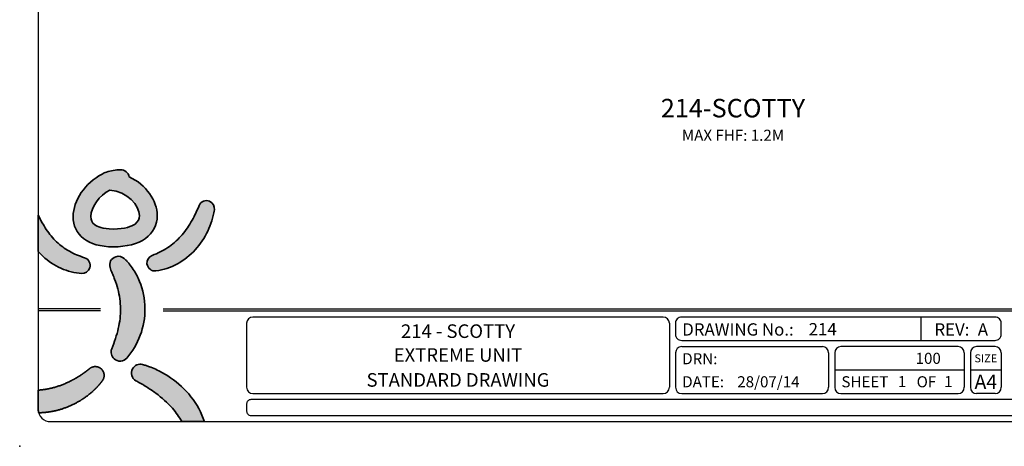
# Model space of a CAD drawing. Units: millimetres. Extents: x 0 to 28804, y 0 to 19939.
# Drawn here: x 0 to 15966, y 0 to 6917 of the extents above; entities that cross this region are included whole.
import ezdxf
from ezdxf.enums import TextEntityAlignment as Align

# ---------------------------------------------------------------- set-up
doc = ezdxf.new("R2010")
doc.units = ezdxf.units.MM
doc.header["$LTSCALE"] = 500
for name, color, linetype in [('KYOCERAFS1700', 3, 'Continuous'), ('TLTBOARDER1', 1, 'Continuous'), ('TLTBOARDER2', 2, 'Continuous'), ('TLTTXT-STATS', 2, 'Continuous'), ('TLTTXT1-3', 7, 'Continuous'), ('TLTTXT1-8', 7, 'Continuous'), ('TLTTXT2-3', 2, 'Continuous')]:
    doc.layers.add(name, color=color, linetype=linetype)
doc.styles.add('TXT_HELV55', font='txt')
doc.styles.add('TXT_ROMANS', font='Romans.shx', dxfattribs={"height": 180})

# ---------------------------------------------------------------- blocks, each defined once
blk = doc.blocks.new('KYOCERAFS1700-A')
at = {"layer": 'KYOCERAFS1700'}
blk.add_point((0, 0), dxfattribs=at)
blk = doc.blocks.new('Title_PROJECT-D')
at = {"layer": 'TLTTXT-STATS', "style": 'TXT_HELV55', "flags": 8}
for p in [(228.13, 25.63), (273.71, 25.53)]:
    blk.add_attdef('-', text='', height=1.8, dxfattribs=at).set_placement(p, align=Align.TOP_LEFT)
at = {"layer": 'TLTTXT1-3', "style": 'TXT_HELV55', "flags": 8}
for tag, p, height in [('0', (155.36, 17.95), 2), ('1', (142.4, 9.59), 1.8), ('1', (149.9, 9.59), 1.8)]:
    blk.add_attdef(tag, p, '', height=height, dxfattribs=at)
at = {"layer": 'TLTTXT1-3', "style": 'TXT_HELV55'}
for p in [(145.27, 13.36), (116.36, 9.56)]:
    blk.add_attdef('-', p, '', height=1.8, dxfattribs=at)
at = {"layer": 'TLTTXT2-3', "style": 'TXT_HELV55'}
for p in [(71.07, 17.57), (71.07, 13.71), (71.07, 9.66)]:
    blk.add_attdef('-', text='', height=2.2, dxfattribs=at).set_placement(p, align=Align.CENTER)
blk.add_attdef('-', (127.93, 17.98), '', height=2, dxfattribs=at)

msp = doc.modelspace()

# ---------------------------------------------------------------- hatches: boundary and pattern name
at = {"true_color": 0x000000}
h = msp.add_hatch(color=18, dxfattribs=at)
h.dxf.hatch_style = 1
edge = h.paths.add_edge_path()
edge.add_spline(control_points=[(1336, 4413), (1063.9, 4278.5), (866.4, 3980.4), (866.4, 3724.6)], knot_values=[2, 2, 2, 2, 3, 3, 3, 3], degree=3, periodic=0)
edge.add_spline(control_points=[(866.4, 3724.6), (866.4, 3580.6), (926.8, 3453.8), (1036.5, 3367.8)], knot_values=[1, 1, 1, 1, 2, 2, 2, 2], degree=3, periodic=0)
edge.add_spline(control_points=[(1036.5, 3367.8), (1149.1, 3279.3), (1309.6, 3234.5), (1513.7, 3234.5)], knot_values=[0, 0, 0, 0, 1, 1, 1, 1], degree=3, periodic=0)
edge.add_spline(control_points=[(1513.7, 3234.5), (1737.3, 3234.5), (1913.9, 3280.2), (2038.7, 3370.4)], knot_values=[8, 8, 8, 8, 9, 9, 9, 9], degree=3, periodic=0)
edge.add_spline(control_points=[(2038.7, 3370.4), (2162.6, 3459.9), (2230.7, 3591.4), (2230.7, 3740.7)], knot_values=[7, 7, 7, 7, 8, 8, 8, 8], degree=3, periodic=0)
edge.add_spline(control_points=[(2230.7, 3740.7), (2230.7, 3982), (2049.8, 4244), (1774.6, 4369.6)], knot_values=[6, 6, 6, 6, 7, 7, 7, 7], degree=3, periodic=0)
edge.add_spline(control_points=[(1774.6, 4369.6), (1761.5, 4435.6), (1703.2, 4485.4), (1633.4, 4485.4)], knot_values=[5, 5, 5, 5, 6, 6, 6, 6], degree=3, periodic=0)
edge.add_spline(control_points=[(1633.4, 4485.4), (1555.3, 4485.4), (1479.4, 4470.4), (1407.6, 4443.9)], knot_values=[4, 4, 4, 4, 5, 5, 5, 5], degree=3, periodic=0)
edge.add_spline(control_points=[(1407.6, 4443.9), (1380.7, 4440.4), (1356.1, 4429.3), (1336, 4413)], knot_values=[3, 3, 3, 3, 4, 4, 4, 4], degree=3, periodic=0)
edge = h.paths.add_edge_path(flags=16)
edge.add_spline(control_points=[(1154.5, 3724.6), (1154.5, 3878.5), (1291.9, 4072.2), (1464.3, 4155.8)], knot_values=[0, 0, 0, 0, 1, 1, 1, 1], degree=3, periodic=0)
edge.add_spline(control_points=[(1464.3, 4155.8), (1744, 4136.2), (1942.7, 3901.3), (1942.7, 3740.7)], knot_values=[5, 5, 5, 5, 6, 6, 6, 6], degree=3, periodic=0)
edge.add_spline(control_points=[(1942.7, 3740.7), (1942.7, 3684), (1918.9, 3639.2), (1870, 3603.9)], knot_values=[4, 4, 4, 4, 5, 5, 5, 5], degree=3, periodic=0)
edge.add_spline(control_points=[(1870, 3603.9), (1818.7, 3566.8), (1715.2, 3522.6), (1513.7, 3522.6)], knot_values=[3, 3, 3, 3, 4, 4, 4, 4], degree=3, periodic=0)
edge.add_spline(control_points=[(1513.7, 3522.6), (1341.8, 3522.6), (1256.1, 3561.6), (1214.4, 3594.3)], knot_values=[2, 2, 2, 2, 3, 3, 3, 3], degree=3, periodic=0)
edge.add_spline(control_points=[(1214.4, 3594.3), (1173.5, 3626.4), (1154.5, 3667.8), (1154.5, 3724.6)], knot_values=[1, 1, 1, 1, 2, 2, 2, 2], degree=3, periodic=0)
h = msp.add_hatch(color=18, dxfattribs=at)
h.dxf.hatch_style = 1
edge = h.paths.add_edge_path()
edge.add_spline(control_points=[(300, 3160.6), (300, 3356.9), (300, 3553.2), (300, 3749.5), (301.2, 3747.2), (302, 3745.4), (302, 3745.4), (302, 3745.4), (329.8, 3689.7), (329.8, 3689.7), (339.9, 3669.8), (350.4, 3649.9), (361.5, 3630.3), (383.3, 3591.1), (406.7, 3552.8), (431.6, 3516), (481.2, 3442.3), (537, 3374.7), (598.9, 3315), (661, 3255.3), (730, 3204.6), (805.1, 3162), (880.4, 3119.5), (962.2, 3086.6), (1049.3, 3058.5), (1049.3, 3058.5), (1052.9, 3057.3), (1052.9, 3057.3), (1121.1, 3035.2), (1158.6, 2962), (1136.5, 2893.8), (1117.8, 2836.4), (1063, 2800.8), (1005.4, 2804.2), (892, 2810.7), (777.4, 2838.7), (669.8, 2886.1), (562, 2932.9), (462.4, 3000.3), (376.7, 3080.7), (349.7, 3106.1), (324.1, 3132.8), (300, 3160.6)], knot_values=[0, 0, 0, 0, 1, 1, 1, 1.3154042, 1.3154042, 1.3154042, 2.3154042, 2.3154042, 2.3154042, 3.3154042, 3.3154042, 3.3154042, 4.3154042, 4.3154042, 4.3154042, 5.3154042, 5.3154042, 5.3154042, 6.3154042, 6.3154042, 6.3154042, 7.3154042, 7.3154042, 7.3154042, 8.3154042, 8.3154042, 8.3154042, 9.3154042, 9.3154042, 9.3154042, 10.3154042, 10.3154042, 10.3154042, 11.3154042, 11.3154042, 11.3154042, 12.3154042, 12.3154042, 12.3154042, 12.6305303, 12.6305303, 12.6305303, 12.6305303], weights=[1, 1, 1, 1, 1, 1, 1, 1, 1, 1, 1, 1, 1, 1, 1, 1, 1, 1, 1, 1, 1, 1, 1, 1, 1, 1, 1, 1, 1, 1, 1, 1, 1, 1, 1, 1, 1, 1, 1, 1, 1, 1, 1], degree=3, periodic=0)
edge = h.paths.add_edge_path()
edge.add_spline(control_points=[(1696.2, 3042.9), (1714.2, 3026.1), (1725.9, 3014), (1739.5, 2999.7), (1752.3, 2985.8), (1764.4, 2971.7), (1776.3, 2957.5), (1799.8, 2928.9), (1821, 2898.9), (1841.6, 2868.4), (1881.1, 2806.7), (1916, 2741.7), (1943.6, 2673.1), (1999.4, 2536.3), (2029.8, 2387), (2031.2, 2237), (2032.9, 2087.1), (2005.5, 1937.5), (1954.4, 1800.3), (1902.6, 1663.2), (1829.4, 1537.5), (1737.1, 1431.4), (1684.4, 1371), (1592.7, 1364.6), (1532.2, 1417.2), (1485, 1458.3), (1470.7, 1523.2), (1491.7, 1578.4), (1491.7, 1578.4), (1493.3, 1582.6), (1493.3, 1582.6), (1536.2, 1694.6), (1574.7, 1802.4), (1599, 1910.6), (1624.1, 2018.4), (1636.6, 2125.6), (1635.1, 2232.4), (1633.5, 2339.2), (1618.5, 2445.8), (1590.6, 2551.6), (1576.4, 2604.4), (1560.3, 2657.6), (1539.9, 2709.3), (1530.6, 2735.6), (1519.6, 2761.3), (1508.6, 2786.8), (1503.2, 2799.6), (1497.5, 2812.2), (1491.8, 2824.4), (1486.8, 2836.4), (1479.4, 2850.1), (1476.9, 2858), (1476.9, 2858), (1464.8, 2897.8), (1464.8, 2897.8), (1441.9, 2972.5), (1483.8, 3051.6), (1558.5, 3074.5), (1608.4, 3089.7), (1660.4, 3075.9), (1696.2, 3042.9)], knot_values=[0, 0, 0, 0, 1, 1, 1, 2, 2, 2, 3, 3, 3, 4, 4, 4, 5, 5, 5, 6, 6, 6, 7, 7, 7, 8, 8, 8, 9, 9, 9, 10, 10, 10, 11, 11, 11, 12, 12, 12, 13, 13, 13, 14, 14, 14, 15, 15, 15, 16, 16, 16, 17, 17, 17, 18, 18, 18, 19, 19, 19, 20, 20, 20, 20], degree=3, periodic=0)
edge = h.paths.add_edge_path()
edge.add_spline(control_points=[(3156.2, 3836.3), (3153.5, 3816.8), (3151.3, 3803.3), (3148.6, 3787.6), (3145.7, 3772.5), (3142.6, 3757.7), (3139.2, 3743), (3132.4, 3713.6), (3124.1, 3684.9), (3115.4, 3656.3), (3097.1, 3599.5), (3075.3, 3543.8), (3049.1, 3489.7), (2997.5, 3381.4), (2929.6, 3279.4), (2847.4, 3188), (2764.5, 3097.3), (2666.8, 3017.7), (2557.4, 2958.7), (2448.6, 2898.9), (2329.3, 2859.4), (2209.3, 2844.1), (2138.3, 2835), (2073.2, 2885.2), (2064.1, 2956.3), (2056.4, 3016.6), (2091.3, 3072.5), (2145.5, 3093.7), (2145.5, 3093.7), (2149.1, 3095.1), (2149.1, 3095.1), (2239.4, 3130.3), (2323.5, 3171.2), (2400.4, 3222.5), (2477.1, 3273.9), (2547.5, 3334.1), (2609.8, 3403.7), (2673.1, 3472.4), (2728.2, 3550.3), (2777.6, 3633.2), (2802, 3674.8), (2825.3, 3717.5), (2846.3, 3761.4), (2857.3, 3783.2), (2867.2, 3805.4), (2877, 3827.5), (2877, 3827.5), (2903.8, 3890.3), (2903.8, 3890.3), (2903.8, 3890.3), (2909.9, 3904.7), (2909.9, 3904.7), (2937.8, 3970.2), (3013.5, 4000.7), (3079, 3972.8), (3133.8, 3949.5), (3164, 3892.6), (3156.2, 3836.3)], knot_values=[0, 0, 0, 0, 1, 1, 1, 2, 2, 2, 3, 3, 3, 4, 4, 4, 5, 5, 5, 6, 6, 6, 7, 7, 7, 8, 8, 8, 9, 9, 9, 10, 10, 10, 11, 11, 11, 12, 12, 12, 13, 13, 13, 14, 14, 14, 15, 15, 15, 16, 16, 16, 17, 17, 17, 18, 18, 18, 19, 19, 19, 19], degree=3, periodic=0)
edge = h.paths.add_edge_path()
edge.add_spline(control_points=[(2994.2, 400), (2872.4, 400), (2750.5, 400), (2628.6, 400), (2586.5, 477.3), (2535.1, 550.1), (2475.5, 618), (2397.2, 706.6), (2306.5, 787.6), (2207.5, 860.5), (2158.2, 897.3), (2106.8, 932.1), (2054.1, 965.1), (2027.8, 981.6), (2001.2, 997.8), (1974.3, 1013.1), (1974.3, 1013.1), (1934.2, 1035.8), (1934.2, 1035.8), (1934.2, 1035.8), (1896.8, 1056.5), (1896.8, 1056.5), (1896.8, 1056.5), (1885.5, 1062.8), (1885.5, 1062.8), (1816.1, 1101.2), (1791, 1188.5), (1829.4, 1257.8), (1862.2, 1317), (1930.8, 1343.9), (1993.3, 1326.6), (2015.2, 1320.5), (2032, 1315.6), (2050.4, 1309.7), (2068.3, 1303.8), (2085.8, 1297.5), (2103.2, 1291.1), (2137.8, 1277.9), (2172, 1263.7), (2205.4, 1248.3), (2272.4, 1217.3), (2337.1, 1181.7), (2399.8, 1142), (2524.6, 1061.9), (2641.4, 964.7), (2741, 848.4), (2840.8, 732.8), (2924, 598.1), (2977, 450.9), (2983.1, 434.1), (2988.9, 417.1), (2994.2, 400)], knot_values=[0, 0, 0, 0, 1, 1, 1, 1.7623878, 1.7623878, 1.7623878, 2.7623878, 2.7623878, 2.7623878, 3.7623878, 3.7623878, 3.7623878, 4.7623878, 4.7623878, 4.7623878, 5.7623878, 5.7623878, 5.7623878, 6.7623878, 6.7623878, 6.7623878, 7.7623878, 7.7623878, 7.7623878, 8.7623878, 8.7623878, 8.7623878, 9.7623878, 9.7623878, 9.7623878, 10.7623878, 10.7623878, 10.7623878, 11.7623878, 11.7623878, 11.7623878, 12.7623878, 12.7623878, 12.7623878, 13.7623878, 13.7623878, 13.7623878, 14.7623878, 14.7623878, 14.7623878, 15.7623878, 15.7623878, 15.7623878, 15.8772591, 15.8772591, 15.8772591, 15.8772591], weights=[1, 1, 1, 1, 1, 1, 1, 1, 1, 1, 1, 1, 1, 1, 1, 1, 1, 1, 1, 1, 1, 1, 1, 1, 1, 1, 1, 1, 1, 1, 1, 1, 1, 1, 1, 1, 1, 1, 1, 1, 1, 1, 1, 1, 1, 1, 1, 1, 1, 1, 1, 1], degree=3, periodic=0)
edge = h.paths.add_edge_path()
edge.add_spline(control_points=[(300, 911), (300.6, 911), (301.2, 911.1), (301.7, 911.1), (361.3, 914.6), (420.4, 923.1), (478.7, 935.5), (595.5, 959.2), (709.1, 1000.9), (818.6, 1055.1), (873, 1082.7), (926.9, 1113), (978.6, 1146.9), (1004.8, 1163.4), (1030, 1181.3), (1055, 1199.2), (1067.5, 1208.1), (1079.6, 1217.3), (1091.5, 1226.5), (1091.5, 1226.5), (1124.1, 1251.6), (1124.1, 1251.6), (1124.1, 1251.6), (1139, 1263.1), (1139, 1263.1), (1201.7, 1311.2), (1291.6, 1299.5), (1339.8, 1236.8), (1379.6, 1185), (1378.4, 1114.7), (1341.6, 1064.6), (1326.5, 1044.2), (1315.5, 1029.9), (1302.4, 1014), (1289.6, 998.6), (1276.5, 984), (1263.2, 969.5), (1236.7, 940.7), (1208.4, 913.9), (1179.6, 887.8), (1121.4, 836.4), (1059.1, 789.3), (992.5, 748.3), (859.9, 665.2), (710.9, 605.1), (555.3, 571.5), (477.4, 555.4), (398, 546.2), (318.6, 543.3), (315.1, 543.3), (311.7, 543.2), (308.2, 543.2), (302.8, 561.7), (300, 580.7), (300, 600), (300, 703.7), (300, 807.3), (300, 911)], knot_values=[0, 0, 0, 0, 0.0096428, 0.0096428, 0.0096428, 1.0096428, 1.0096428, 1.0096428, 2.0096428, 2.0096428, 2.0096428, 3.0096428, 3.0096428, 3.0096428, 4.0096428, 4.0096428, 4.0096428, 5.0096428, 5.0096428, 5.0096428, 6.0096428, 6.0096428, 6.0096428, 7.0096428, 7.0096428, 7.0096428, 8.0096428, 8.0096428, 8.0096428, 9.0096428, 9.0096428, 9.0096428, 10.0096428, 10.0096428, 10.0096428, 11.0096428, 11.0096428, 11.0096428, 12.0096428, 12.0096428, 12.0096428, 13.0096428, 13.0096428, 13.0096428, 14.0096428, 14.0096428, 14.0096428, 15.0096428, 15.0096428, 15.0096428, 15.0530492, 15.0530492, 15.0530492, 15.3410362, 15.3410362, 15.3410362, 16.3410362, 16.3410362, 16.3410362, 16.3410362], weights=[1, 1, 1, 1, 1, 1, 1, 1, 1, 1, 1, 1, 1, 1, 1, 1, 1, 1, 1, 1, 1, 1, 1, 1, 1, 1, 1, 1, 1, 1, 1, 1, 1, 1, 1, 1, 1, 1, 1, 1, 1, 1, 1, 1, 1, 1, 1, 1, 1, 1, 1, 1, 0.9931006, 0.9931006, 1, 1, 1, 1], degree=3, periodic=0)

# ---------------------------------------------------------------- linework, layer by layer
at = {"layer": 'TLTBOARDER1'}
for p, q in [((10434.2, 2096.4, 0), (3780.1, 2096.4)), ((3680.1, 1996.4, 0), (3680.1, 956.4, 0)), ((10534.2, 1996.4, 0), (10534.2, 956.4, 0)), ((10734.2, 1616.4, 0), (13015.5, 1616.4, 0)), ((15215.5, 1616.4, 0), (13315.5, 1616.4, 0)), ((15815.5, 1616.4, 0), (15515.5, 1616.4, 0)), ((10634.2, 1516.4, 0), (10634.2, 956.4, 0)), ((13115.5, 1516.4, 0), (13115.5, 956.4, 0)), ((13215.5, 1516.4, 0), (13215.5, 956.4, 0)), ((15315.5, 1516.4, 0), (15315.5, 956.4, 0)), ((15415.5, 1516.4, 0), (15415.5, 956.4, 0)), ((15915.5, 1516.4, 0), (15915.5, 956.4, 0)), ((15315.5, 1236.4, 0), (13215.5, 1236.4, 0)), ((15915.5, 1236.4, 0), (15415.5, 1236.4, 0)), ((3780.1, 856.4, 0), (10434.2, 856.4, 0)), ((10734.2, 856.4, 0), (13015.5, 856.4, 0)), ((13315.5, 856.4, 0), (15215.5, 856.4, 0)), ((15815.5, 856.4, 0), (15515.5, 856.4, 0))]:
    msp.add_line(p, q, dxfattribs=at)
for points in [[(10634.2, 1996.4), (10634.2, 1816.4, 0.4142136), (10734.2, 1716.4), (15815.5, 1716.4, 0.4142136), (15915.5, 1816.4), (15915.5, 1996.4, 0.4142136), (15815.5, 2096.4), (10734.2, 2096.4, 0.4142136)], [(3680.1, 570, 0.4142136), (3750.1, 500), (23189.6, 500, 0.4142136), (23259.6, 570), (23259.6, 686.4, 0.4142136), (23189.6, 756.4), (3750.1, 756.4, 0.4142136), (3680.1, 686.4)]]:
    msp.add_lwpolyline(points, format="xyb", close=True, dxfattribs=at)
msp.add_lwpolyline([(14611.1, 2096.4), (14611.1, 1716.4)], dxfattribs=at)
for centre, start, end in [((3780.1, 1996.4, 0), 90, 180), ((10434.2, 1996.4, 0), 0, 90), ((10734.2, 1516.4, 0), 90, 180), ((13015.5, 1516.4, 0), 0, 90), ((13315.5, 1516.4, 0), 90, 180), ((15215.5, 1516.4, 0), 0, 90), ((15515.5, 1516.4, 0), 90, 180), ((15815.5, 1516.4, 0), 0, 90), ((3780.1, 956.4, 0), 180, 270), ((10434.2, 956.4, 0), 270, 0), ((10734.2, 956.4, 0), 180, 270), ((13015.5, 956.4, 0), 270, 0), ((13315.5, 956.4, 0), 180, 270), ((15215.5, 956.4, 0), 270, 0), ((15515.5, 956.4, 0), 180, 270), ((15815.5, 956.4, 0), 270, 0)]:
    msp.add_arc(centre, 100, start, end, dxfattribs=at)
at = {"layer": 'TLTBOARDER2'}
for p, q in [((300, 19700), (300, 600)), ((500, 400), (28250, 400))]:
    msp.add_line(p, q, dxfattribs=at)
for points in [[(1307.9, 2226.4), (300, 2226.4)], [(1307.9, 2226.4), (300, 2226.4)], [(1307.9, 2196.4), (300, 2196.4)], [(2328.9, 2226.4), (28450, 2226.4)], [(2328.9, 2196.4), (28450, 2196.4)]]:
    msp.add_lwpolyline(points, dxfattribs=at)
msp.add_arc((500, 600), 200, 180, 270, dxfattribs=at)
at = {"layer": 'TLTBOARDER2', "color": 18, "lineweight": 35, "true_color": 0x000000}
for points, knots in [([(1513.7, 3234.5), (1309.6, 3234.5), (1149.1, 3279.3), (1036.5, 3367.8), (926.8, 3453.8), (866.4, 3580.6), (866.4, 3724.6), (866.4, 3980.4), (1063.9, 4278.5), (1336, 4413), (1356.1, 4429.3), (1380.7, 4440.4), (1407.6, 4443.9), (1479.4, 4470.4), (1555.3, 4485.4), (1633.4, 4485.4), (1703.2, 4485.4), (1761.5, 4435.6), (1774.6, 4369.6), (2049.8, 4244), (2230.7, 3982), (2230.7, 3740.7), (2230.7, 3591.4), (2162.6, 3459.9), (2038.7, 3370.4), (1913.9, 3280.2), (1737.3, 3234.5), (1513.7, 3234.5)], [0, 0, 0, 0, 1, 1, 1, 2, 2, 2, 3, 3, 3, 4, 4, 4, 5, 5, 5, 6, 6, 6, 7, 7, 7, 8, 8, 8, 9, 9, 9, 9]), ([(1464.3, 4155.8), (1291.9, 4072.2), (1154.5, 3878.5), (1154.5, 3724.6), (1154.5, 3667.8), (1173.5, 3626.4), (1214.4, 3594.3), (1256.1, 3561.6), (1341.8, 3522.6), (1513.7, 3522.6), (1715.2, 3522.6), (1818.7, 3566.8), (1870, 3603.9), (1918.9, 3639.2), (1942.7, 3684), (1942.7, 3740.7), (1942.7, 3901.3), (1744, 4136.2), (1464.3, 4155.8)], [0, 0, 0, 0, 1, 1, 1, 2, 2, 2, 3, 3, 3, 4, 4, 4, 5, 5, 5, 6, 6, 6, 6]), ([(3156.2, 3836.3), (3153.5, 3816.8), (3151.3, 3803.3), (3148.6, 3787.6), (3145.7, 3772.5), (3142.6, 3757.7), (3139.2, 3743), (3132.4, 3713.6), (3124.1, 3684.9), (3115.4, 3656.3), (3097.1, 3599.5), (3075.3, 3543.8), (3049.1, 3489.7), (2997.5, 3381.4), (2929.6, 3279.4), (2847.4, 3188), (2764.5, 3097.3), (2666.8, 3017.7), (2557.4, 2958.7), (2448.6, 2898.9), (2329.3, 2859.4), (2209.3, 2844.1), (2138.3, 2835), (2073.2, 2885.2), (2064.1, 2956.3), (2056.4, 3016.6), (2091.3, 3072.5), (2145.5, 3093.7), (2145.5, 3093.7), (2149.1, 3095.1), (2149.1, 3095.1), (2239.4, 3130.3), (2323.5, 3171.2), (2400.4, 3222.5), (2477.1, 3273.9), (2547.5, 3334.1), (2609.8, 3403.7), (2673.1, 3472.4), (2728.2, 3550.3), (2777.6, 3633.2), (2802, 3674.8), (2825.3, 3717.5), (2846.3, 3761.4), (2857.3, 3783.2), (2867.2, 3805.4), (2877, 3827.5), (2877, 3827.5), (2903.8, 3890.3), (2903.8, 3890.3), (2903.8, 3890.3), (2909.9, 3904.7), (2909.9, 3904.7), (2937.8, 3970.2), (3013.5, 4000.7), (3079, 3972.8), (3133.8, 3949.5), (3164, 3892.6), (3156.2, 3836.3)], [0, 0, 0, 0, 1, 1, 1, 2, 2, 2, 3, 3, 3, 4, 4, 4, 5, 5, 5, 6, 6, 6, 7, 7, 7, 8, 8, 8, 9, 9, 9, 10, 10, 10, 11, 11, 11, 12, 12, 12, 13, 13, 13, 14, 14, 14, 15, 15, 15, 16, 16, 16, 17, 17, 17, 18, 18, 18, 19, 19, 19, 19]), ([(300, 3160.6), (300, 3356.9), (300, 3553.2), (300, 3749.5), (301.2, 3747.2), (302, 3745.4), (302, 3745.4), (302, 3745.4), (329.8, 3689.7), (329.8, 3689.7), (339.9, 3669.8), (350.4, 3649.9), (361.5, 3630.3), (383.3, 3591.1), (406.7, 3552.8), (431.6, 3516), (481.2, 3442.3), (537, 3374.7), (598.9, 3315), (661, 3255.3), (730, 3204.6), (805.1, 3162), (880.4, 3119.5), (962.2, 3086.6), (1049.3, 3058.5), (1049.3, 3058.5), (1052.9, 3057.3), (1052.9, 3057.3), (1121.1, 3035.2), (1158.6, 2962), (1136.5, 2893.8), (1117.8, 2836.4), (1063, 2800.8), (1005.4, 2804.2), (892, 2810.7), (777.4, 2838.7), (669.8, 2886.1), (562, 2932.9), (462.4, 3000.3), (376.7, 3080.7), (349.7, 3106.1), (324.1, 3132.8), (300, 3160.6)], [0, 0, 0, 0, 1, 1, 1, 1.3154042, 1.3154042, 1.3154042, 2.3154042, 2.3154042, 2.3154042, 3.3154042, 3.3154042, 3.3154042, 4.3154042, 4.3154042, 4.3154042, 5.3154042, 5.3154042, 5.3154042, 6.3154042, 6.3154042, 6.3154042, 7.3154042, 7.3154042, 7.3154042, 8.3154042, 8.3154042, 8.3154042, 9.3154042, 9.3154042, 9.3154042, 10.3154042, 10.3154042, 10.3154042, 11.3154042, 11.3154042, 11.3154042, 12.3154042, 12.3154042, 12.3154042, 12.6305303, 12.6305303, 12.6305303, 12.6305303]), ([(1696.2, 3042.9), (1714.2, 3026.1), (1725.9, 3014), (1739.5, 2999.7), (1752.3, 2985.8), (1764.4, 2971.7), (1776.3, 2957.5), (1799.8, 2928.9), (1821, 2898.9), (1841.6, 2868.4), (1881.1, 2806.7), (1916, 2741.7), (1943.6, 2673.1), (1999.4, 2536.3), (2029.8, 2387), (2031.2, 2237), (2032.9, 2087.1), (2005.5, 1937.5), (1954.4, 1800.3), (1902.6, 1663.2), (1829.4, 1537.5), (1737.1, 1431.4), (1684.4, 1371), (1592.7, 1364.6), (1532.2, 1417.2), (1485, 1458.3), (1470.7, 1523.2), (1491.7, 1578.4), (1491.7, 1578.4), (1493.3, 1582.6), (1493.3, 1582.6), (1536.2, 1694.6), (1574.7, 1802.4), (1599, 1910.6), (1624.1, 2018.4), (1636.6, 2125.6), (1635.1, 2232.4), (1633.5, 2339.2), (1618.5, 2445.8), (1590.6, 2551.6), (1576.4, 2604.4), (1560.3, 2657.6), (1539.9, 2709.3), (1530.6, 2735.6), (1519.6, 2761.3), (1508.6, 2786.8), (1503.2, 2799.6), (1497.5, 2812.2), (1491.8, 2824.4), (1486.8, 2836.4), (1479.4, 2850.1), (1476.9, 2858), (1476.9, 2858), (1464.8, 2897.8), (1464.8, 2897.8), (1441.9, 2972.5), (1483.8, 3051.6), (1558.5, 3074.5), (1608.4, 3089.7), (1660.4, 3075.9), (1696.2, 3042.9)], [0, 0, 0, 0, 1, 1, 1, 2, 2, 2, 3, 3, 3, 4, 4, 4, 5, 5, 5, 6, 6, 6, 7, 7, 7, 8, 8, 8, 9, 9, 9, 10, 10, 10, 11, 11, 11, 12, 12, 12, 13, 13, 13, 14, 14, 14, 15, 15, 15, 16, 16, 16, 17, 17, 17, 18, 18, 18, 19, 19, 19, 20, 20, 20, 20]), ([(2994.2, 400), (2872.4, 400), (2750.5, 400), (2628.6, 400), (2586.5, 477.3), (2535.1, 550.1), (2475.5, 618), (2397.2, 706.6), (2306.5, 787.6), (2207.5, 860.5), (2158.2, 897.3), (2106.8, 932.1), (2054.1, 965.1), (2027.8, 981.6), (2001.2, 997.8), (1974.3, 1013.1), (1974.3, 1013.1), (1934.2, 1035.8), (1934.2, 1035.8), (1934.2, 1035.8), (1896.8, 1056.5), (1896.8, 1056.5), (1896.8, 1056.5), (1885.5, 1062.8), (1885.5, 1062.8), (1816.1, 1101.2), (1791, 1188.5), (1829.4, 1257.8), (1862.2, 1317), (1930.8, 1343.9), (1993.3, 1326.6), (2015.2, 1320.5), (2032, 1315.6), (2050.4, 1309.7), (2068.3, 1303.8), (2085.8, 1297.5), (2103.2, 1291.1), (2137.8, 1277.9), (2172, 1263.7), (2205.4, 1248.3), (2272.4, 1217.3), (2337.1, 1181.7), (2399.8, 1142), (2524.6, 1061.9), (2641.4, 964.7), (2741, 848.4), (2840.8, 732.8), (2924, 598.1), (2977, 450.9), (2983.1, 434.1), (2988.9, 417.1), (2994.2, 400)], [0, 0, 0, 0, 1, 1, 1, 1.7623878, 1.7623878, 1.7623878, 2.7623878, 2.7623878, 2.7623878, 3.7623878, 3.7623878, 3.7623878, 4.7623878, 4.7623878, 4.7623878, 5.7623878, 5.7623878, 5.7623878, 6.7623878, 6.7623878, 6.7623878, 7.7623878, 7.7623878, 7.7623878, 8.7623878, 8.7623878, 8.7623878, 9.7623878, 9.7623878, 9.7623878, 10.7623878, 10.7623878, 10.7623878, 11.7623878, 11.7623878, 11.7623878, 12.7623878, 12.7623878, 12.7623878, 13.7623878, 13.7623878, 13.7623878, 14.7623878, 14.7623878, 14.7623878, 15.7623878, 15.7623878, 15.7623878, 15.8772591, 15.8772591, 15.8772591, 15.8772591])]:
    msp.add_open_spline(points, degree=3, knots=knots, dxfattribs=at)
msp.add_rational_spline([(300, 911), (300.6, 911), (301.2, 911.1), (301.7, 911.1), (361.3, 914.6), (420.4, 923.1), (478.7, 935.5), (595.5, 959.2), (709.1, 1000.9), (818.6, 1055.1), (873, 1082.7), (926.9, 1113), (978.6, 1146.9), (1004.8, 1163.4), (1030, 1181.3), (1055, 1199.2), (1067.5, 1208.1), (1079.6, 1217.3), (1091.5, 1226.5), (1091.5, 1226.5), (1124.1, 1251.6), (1124.1, 1251.6), (1124.1, 1251.6), (1139, 1263.1), (1139, 1263.1), (1201.7, 1311.2), (1291.6, 1299.5), (1339.8, 1236.8), (1379.6, 1185), (1378.4, 1114.7), (1341.6, 1064.6), (1326.5, 1044.2), (1315.5, 1029.9), (1302.4, 1014), (1289.6, 998.6), (1276.5, 984), (1263.2, 969.5), (1236.7, 940.7), (1208.4, 913.9), (1179.6, 887.8), (1121.4, 836.4), (1059.1, 789.3), (992.5, 748.3), (859.9, 665.2), (710.9, 605.1), (555.3, 571.5), (477.4, 555.4), (398, 546.2), (318.6, 543.3), (315.1, 543.3), (311.7, 543.2), (308.2, 543.2), (302.8, 561.7), (300, 580.7), (300, 600), (300, 703.7), (300, 807.3), (300, 911)], [1, 1, 1, 1, 1, 1, 1, 1, 1, 1, 1, 1, 1, 1, 1, 1, 1, 1, 1, 1, 1, 1, 1, 1, 1, 1, 1, 1, 1, 1, 1, 1, 1, 1, 1, 1, 1, 1, 1, 1, 1, 1, 1, 1, 1, 1, 1, 1, 1, 1, 1, 1, 0.99310055746, 0.99310055746, 1, 1, 1, 1], degree=3, knots=[0, 0, 0, 0, 0.0096428, 0.0096428, 0.0096428, 1.0096428, 1.0096428, 1.0096428, 2.0096428, 2.0096428, 2.0096428, 3.0096428, 3.0096428, 3.0096428, 4.0096428, 4.0096428, 4.0096428, 5.0096428, 5.0096428, 5.0096428, 6.0096428, 6.0096428, 6.0096428, 7.0096428, 7.0096428, 7.0096428, 8.0096428, 8.0096428, 8.0096428, 9.0096428, 9.0096428, 9.0096428, 10.0096428, 10.0096428, 10.0096428, 11.0096428, 11.0096428, 11.0096428, 12.0096428, 12.0096428, 12.0096428, 13.0096428, 13.0096428, 13.0096428, 14.0096428, 14.0096428, 14.0096428, 15.0096428, 15.0096428, 15.0096428, 15.0530492, 15.0530492, 15.0530492, 15.3410362, 15.3410362, 15.3410362, 16.3410362, 16.3410362, 16.3410362, 16.3410362], dxfattribs=at)

# ---------------------------------------------------------------- block references
at = {"xscale": 100, "yscale": 100, "zscale": 100}
msp.add_blockref('KYOCERAFS1700-A', (0, 0), dxfattribs=at)
ref = msp.add_blockref('Title_PROJECT-D', (0, 0), dxfattribs=dict(xscale=100, yscale=100, zscale=100))
ref.add_attrib('-', '214 - SCOTTY', dxfattribs={"layer": 'TLTTXT2-3', "height": 220, "style": 'TXT_HELV55'}).set_placement((7107.2, 1757.2, 0), align=Align.CENTER)
ref.add_attrib('-', 'EXTREME UNIT', dxfattribs={"layer": 'TLTTXT2-3', "height": 220, "style": 'TXT_HELV55'}).set_placement((7107.2, 1371.2, 0), align=Align.CENTER)
ref.add_attrib('-', 'STANDARD DRAWING', dxfattribs={"layer": 'TLTTXT2-3', "height": 220, "style": 'TXT_HELV55'}).set_placement((7107.2, 966.2, 0), align=Align.CENTER)
ref.add_attrib('-', '214', (12793.3, 1797.7), dxfattribs={"layer": 'TLTTXT2-3', "height": 200, "style": 'TXT_HELV55'})
ref.add_attrib('-', '28/07/14', (11635.5, 956.4, 0), dxfattribs={"layer": 'TLTTXT1-3', "height": 180, "style": 'TXT_HELV55'})
ref.add_attrib('-', '100', (14527.1, 1336.4, 0), dxfattribs={"layer": 'TLTTXT1-3', "height": 180, "style": 'TXT_HELV55'})
ref.add_attrib('1', '1', (14239.5, 959.4, 0), dxfattribs={"layer": 'TLTTXT1-3', "height": 180, "style": 'TXT_HELV55'})
ref.add_attrib('1', '1', (14989.5, 959.4, 0), dxfattribs={"layer": 'TLTTXT1-3', "height": 180, "style": 'TXT_HELV55'})
ref.add_attrib('0', 'A', (15535.8, 1794.6, 0), dxfattribs={"layer": 'TLTTXT1-3', "height": 200, "style": 'TXT_HELV55'})

# ---------------------------------------------------------------- texts
at = {"insert": (11566, 5293.2), "char_height": 300, "attachment_point": 5, "style": 'TXT_ROMANS'}
msp.add_mtext('214-SCOTTY\\P{\\H0.6x;MAX FHF: 1.2M}', dxfattribs=at)
at = {"layer": 'TLTTXT1-8', "color": 7, "style": 'TXT_HELV55'}
for s, p in [('DRAWING No.:', (10743.1, 1794.6)), ('REV:', (14832.6, 1794.6, 0))]:
    msp.add_text(s, height=200, dxfattribs=at).set_placement(p)
at = {"layer": 'TLTTXT1-8', "style": 'TXT_HELV55'}
for s, p in [('DRN:', (10743.1, 1330.1, 0)), ('DATE:', (10743.1, 956.4, 0)), ('SHEET', (13324.4, 956.4, 0)), ('OF', (14544.1, 956.4, 0))]:
    msp.add_text(s, height=180, dxfattribs=at).set_placement(p)
msp.add_text('SIZE', height=130, dxfattribs=at).set_placement((15665.5, 1361.4, 0), align=Align.CENTER)
at = {"layer": 'TLTTXT1-8', "color": 7, "style": 'TXT_HELV55'}
msp.add_text('A4', height=230, dxfattribs=at).set_placement((15665.5, 931.4, 0), align=Align.CENTER)

doc.saveas('drawing.dxf')
